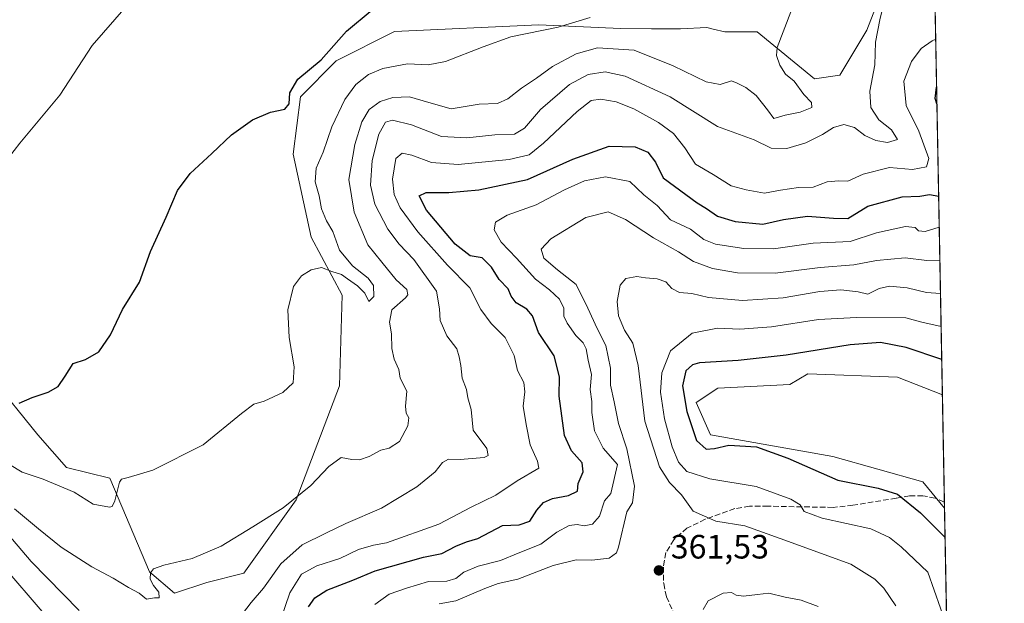
# Model space of a CAD drawing. Units: metres. Extents: x 629361 to 632854, y 4650966 to 4653343.
# Drawn here: x 632562 to 632854, y 4651948 to 4652121 of the extents above; entities that cross this region are included whole.
import ezdxf

# ---------------------------------------------------------------- set-up
doc = ezdxf.new("R2010")
doc.units = ezdxf.units.M
doc.header["$MEASUREMENT"] = 0
doc.linetypes.add('DGN Style 3', pattern=[2.307223458686699, 1.648016756204785, -0.6592067024819142])
for name, color, linetype, lineweight in [('Comarca CxS', 21, 'Continuous', 0), ('Comunidad Autónoma CxS', 142, 'Continuous', 0), ('Cultivos herbáceos CxS', 92, 'Continuous', 0), ('Curva de nivel maestra', 30, 'Continuous', 30), ('Curva de nivel normal', 30, 'Continuous', 0), ('Espacio natural protegido CxS', 121, 'Continuous', 0), ('Matorral CxS', 135, 'Continuous', 0), ('Municipio CxS', 4, 'Continuous', 0), ('Provincia CxS', 1, 'Continuous', 0), ('Punto de cota en terreno', 7, 'Continuous', 0), ('Rótulo de punto de cota en terreno', 7, 'Continuous', 0), ('Senda', 7, 'DGN Style 3', 0)]:
    doc.layers.add(name, color=color, linetype=linetype, lineweight=lineweight)
doc.styles.add('Style-Arial', font='txt')

# ---------------------------------------------------------------- blocks, each defined once
blk = doc.blocks.new('*U6')
at = {"layer": 'Matorral CxS', "color": 135, "linetype": 'Continuous', "lineweight": 0}
for points in [[(632831.4765, 4652240.2237, 323.8304999999964), (632835.8003000002, 4652009.779999999, 378.050900000002), (632822.5132999998, 4652014.982100001, 378.1266999999934), (632795.8273, 4652016.0503, 377.2641000000003), (632790.4892999995, 4652012.846899999, 377.8978999999963), (632769.1403000001, 4652011.779100001, 377.5564000000013), (632762.7355000004, 4652007.507300001, 377.3117000000057), (632767.0053000003, 4651997.895500001, 377.2851999999984), (632803.2994999997, 4651991.4869, 377.7706999999937), (632829.9857000001, 4651984.0097, 377.7087000000029), (632836.4316999996, 4651976.1282, 377.0801999999967), (632854.1799999997, 4651030.220000001, 351.224000000002)], [(632553.4042999997, 4652014.959100001, 323.7712000000029), (632567.2812999999, 4651997.871300001, 326.6100000000006), (632575.8205000004, 4651988.259299999, 327.8104000000022), (632588.6309000002, 4651985.055500001, 329.1312999999937), (632600.3728999998, 4651957.287900001, 334.1364000000031), (632607.8447000004, 4651950.880100001, 336.3206999999966), (632617.4530999997, 4651954.083900001, 336.1144000000059), (632628.3822999997, 4651956.816299999, 336.9498000000021), (632643.9578999998, 4651978.6215, 334.7621000000072), (632656.8075000001, 4652012.497099999, 331.7691999999952), (632657.5862999996, 4652039.3643, 331.354800000001), (632648.4084999999, 4652056.608700001, 328.578800000003), (632643.0713000001, 4652081.1721, 326.9590999999928), (632645.2065000003, 4652098.259500001, 325.1735000000044), (632655.8806999996, 4652108.9387, 325.2309999999998), (632673.1618999997, 4652117.629699999, 325.902700000006), (632715.9956999999, 4652119.5755, 329.1101000000053), (632740.2106999997, 4652118.549100001, 331.0368000000017), (632749.4835000001, 4652118.4067, 331.1489000000001), (632758.0503000002, 4652118.406500001, 331.3856999999989), (632765.8378999997, 4652118.7963, 331.3785999999964), (632767.7675000001, 4652118.319900001, 331.5337), (632771.1681000004, 4652117.4805, 331.8901000000042), (632780.7748999996, 4652117.4803, 333.4244999999937), (632797.8541000001, 4652103.596100001, 337.2556000000041), (632805.3261000002, 4652104.664100001, 338.1117999999988), (632813.3443, 4652118.0163, 338.4502999999968), (632824.6366999998, 4652147.2193, 340.323000000004)]]:
    blk.add_polyline3d(points, dxfattribs=at)
blk = doc.blocks.new('*U11')
at = {"layer": 'Cultivos herbáceos CxS', "color": 92, "linetype": 'Continuous', "lineweight": 0}
blk.add_polyline3d([(632824.6366999998, 4652147.2193, 340.323000000004), (632813.3443, 4652118.0163, 338.4502999999968), (632805.3261000002, 4652104.664100001, 338.1117999999988), (632797.8541000001, 4652103.596100001, 337.2556000000041), (632780.7748999996, 4652117.4803, 333.4244999999937), (632771.1681000004, 4652117.4805, 331.8901000000042), (632767.7675000001, 4652118.319900001, 331.5337), (632765.8378999997, 4652118.7963, 331.3785999999964), (632758.0503000002, 4652118.406500001, 331.3856999999989), (632749.4835000001, 4652118.4067, 331.1489000000001), (632740.2106999997, 4652118.549100001, 331.0368000000017), (632715.9956999999, 4652119.5755, 329.1101000000053), (632673.1618999997, 4652117.629699999, 325.902700000006), (632655.8806999996, 4652108.9387, 325.2309999999998), (632645.2065000003, 4652098.259500001, 325.1735000000044), (632643.0713000001, 4652081.1721, 326.9590999999928), (632648.4084999999, 4652056.608700001, 328.578800000003), (632657.5862999996, 4652039.3643, 331.354800000001), (632656.8075000001, 4652012.497099999, 331.7691999999952), (632643.9578999998, 4651978.6215, 334.7621000000072), (632628.3822999997, 4651956.816299999, 336.9498000000021), (632617.4530999997, 4651954.083900001, 336.1144000000059), (632607.8447000004, 4651950.880100001, 336.3206999999966), (632600.3728999998, 4651957.287900001, 334.1364000000031), (632588.6309000002, 4651985.055500001, 329.1312999999937), (632575.8205000004, 4651988.259299999, 327.8104000000022), (632567.2812999999, 4651997.871300001, 326.6100000000006), (632553.4042999997, 4652014.959100001, 323.7712000000029)], dxfattribs=at)
blk = doc.blocks.new('5PATER')
at = {"layer": 'Punto de cota en terreno', "linetype": 'Continuous', "lineweight": 0}
h = blk.add_hatch(color=51, dxfattribs=at)
edge = h.paths.add_edge_path()
edge.add_ellipse((0, 0), major_axis=(-0.1095731443231308, -0.1110710700762829), ratio=0.9994222409660322, start_angle=0, end_angle=360)

msp = doc.modelspace()

# ---------------------------------------------------------------- linework, layer by layer
at = {"layer": 'Comarca CxS', "color": 21, "linetype": 'Continuous', "lineweight": 0, "flags": 128}
msp.add_lwpolyline([(630032.831723911, 4650978.125705305), (629403.200000952, 4650966.499983515), (629395.1484000004, 4651407.404499999), (629394.7698000009, 4651428.1374), (629360.9600009517, 4653279.549983488), (632810.7800009791, 4653343.25998349), (632813.4832107478, 4653199.19028234), (632854.1800009774, 4651030.219983515), (630299.1716285095, 4650983.043493935), (630076.0527933515, 4650978.923770868), (630055.0786999996, 4650978.536500001)], close=True, dxfattribs=at)
at = {"layer": 'Comunidad Autónoma CxS', "color": 142, "linetype": 'Continuous', "lineweight": 0, "flags": 128}
msp.add_lwpolyline([(630032.831723911, 4650978.125705305), (629403.200000952, 4650966.499983515), (629395.1484000004, 4651407.404499999), (629394.7698000009, 4651428.1374), (629360.9600009517, 4653279.549983488), (632810.7800009791, 4653343.25998349), (632813.4832107478, 4653199.19028234), (632854.1800009774, 4651030.219983515), (630299.1716285095, 4650983.043493935), (630076.0527933515, 4650978.923770868), (630055.0786999996, 4650978.536500001)], close=True, dxfattribs=at)
at = {"layer": 'Cultivos herbáceos CxS', "color": 92, "linetype": 'Continuous', "lineweight": 0, "extrusion": (0.000365269308622125, -0.01946840125029016, 0.9998104059926013), "elevation": -89958.05829825225, "flags": 128}
msp.add_lwpolyline([(719990.8499363364, 4638447.694006545), (719990.8499363364, 4638415.873675465)], dxfattribs=at)
at = {"layer": 'Cultivos herbáceos CxS', "color": 92, "linetype": 'Continuous', "lineweight": 0, "extrusion": (0.003511709105081274, -0.1870644817750045, 0.9823413599952973), "elevation": -867626.7447157017, "flags": 128}
msp.add_lwpolyline([(720039.8109330118, 4557427.738970188), (720039.8109330118, 4557425.862407912)], dxfattribs=at)
at = {"layer": 'Cultivos herbáceos CxS', "color": 92, "linetype": 'Continuous', "lineweight": 0}
for points in [[(632824.6366999998, 4652147.2193, 340.323000000004), (632813.3443, 4652118.0163, 338.4502999999968), (632805.3261000002, 4652104.664100001, 338.1117999999988), (632797.8541000001, 4652103.596100001, 337.2556000000041), (632780.7748999996, 4652117.4803, 333.4244999999937), (632771.1681000004, 4652117.4805, 331.8901000000042), (632767.7675000001, 4652118.319900001, 331.5337), (632765.8378999997, 4652118.7963, 331.3785999999964), (632758.0503000002, 4652118.406500001, 331.3856999999989), (632749.4835000001, 4652118.4067, 331.1489000000001), (632740.2106999997, 4652118.549100001, 331.0368000000017), (632715.9956999999, 4652119.5755, 329.1101000000053), (632673.1618999997, 4652117.629699999, 325.902700000006), (632655.8806999996, 4652108.9387, 325.2309999999998), (632645.2065000003, 4652098.259500001, 325.1735000000044), (632643.0713000001, 4652081.1721, 326.9590999999928), (632648.4084999999, 4652056.608700001, 328.578800000003), (632657.5862999996, 4652039.3643, 331.354800000001), (632656.8075000001, 4652012.497099999, 331.7691999999952), (632643.9578999998, 4651978.6215, 334.7621000000072), (632628.3822999997, 4651956.816299999, 336.9498000000021), (632617.4530999997, 4651954.083900001, 336.1144000000059), (632607.8447000004, 4651950.880100001, 336.3206999999966), (632600.3728999998, 4651957.287900001, 334.1364000000031), (632588.6309000002, 4651985.055500001, 329.1312999999937), (632575.8205000004, 4651988.259299999, 327.8104000000022), (632567.2812999999, 4651997.871300001, 326.6100000000006), (632553.4042999997, 4652014.959100001, 323.7712000000029)], [(632835.8003000002, 4652009.779999999, 378.050900000002), (632822.5132999998, 4652014.982100001, 378.1266999999934), (632795.8273, 4652016.0503, 377.2641000000003), (632790.4892999995, 4652012.846899999, 377.8978999999963), (632769.1403000001, 4652011.779100001, 377.5564000000013), (632762.7355000004, 4652007.507300001, 377.3117000000057), (632767.0053000003, 4651997.895500001, 377.2851999999984), (632803.2994999997, 4651991.4869, 377.7706999999937), (632829.9857000001, 4651984.0097, 377.7087000000029), (632836.4318000004, 4651976.1282, 377.0801999999967)]]:
    msp.add_polyline3d(points, dxfattribs=at)
msp.add_polyline3d([(632835.8003000002, 4652009.779999999, 378.050900000002), (632836.4316999996, 4651976.1282, 377.0801999999967), (632829.9857000001, 4651984.0097, 377.7087000000029), (632803.2994999997, 4651991.4869, 377.7706999999937), (632767.0053000003, 4651997.895500001, 377.2851999999984), (632762.7355000004, 4652007.507300001, 377.3117000000057), (632769.1403000001, 4652011.779100001, 377.5564000000013), (632790.4892999995, 4652012.846899999, 377.8978999999963), (632795.8273, 4652016.0503, 377.2641000000003), (632822.5132999998, 4652014.982100001, 378.1266999999934)], close=True, dxfattribs=at)
at = {"layer": 'Curva de nivel maestra', "color": 30, "linetype": 'Continuous', "lineweight": 30, "flags": 128}
for points, elevation in [([(632561.7300000006, 4652007.300100001), (632565.6200000001, 4652009.020099999), (632570.3200000003, 4652010.5601), (632573.29, 4652012.300100001), (632575.3899999997, 4652015.280099999), (632577.7199999997, 4652019.090100001), (632581.3899999997, 4652020.280099999), (632585.3300000001, 4652022.550100001), (632588.8799999999, 4652027.600099999), (632592.3799999999, 4652035.110099999), (632597.4699999997, 4652043.2401), (632600.7599999999, 4652052.280099999), (632605.3399999999, 4652062.5601), (632608.7800000003, 4652070.4301), (632612.4900000002, 4652075.5001), (632618.9400000004, 4652081.370100001), (632624.7199999997, 4652086.960100001), (632631.0300000003, 4652091.4001), (632636.29, 4652093.690099999), (632640.6299999999, 4652094.610099999), (632641.8399999999, 4652096.120100001), (632642.04, 4652099.4301), (632644.4400000004, 4652103.440099999), (632651.3899999997, 4652109.2401), (632658.9100000003, 4652117.700099999), (632666.5099999999, 4652124.0601)], 325), ([(632834.1798, 4652096.1494), (632833.7000000002, 4652097.770099999), (632834.0866, 4652101.112700001)], 350), ([(632647.6100000005, 4651946.860099999), (632649.4900000002, 4651949.530099999), (632653.0199999996, 4651951.770099999), (632660.7999999998, 4651954.7501), (632667.4400000004, 4651957.5701), (632681.79, 4651961.6501), (632687.2400000002, 4651962.7401), (632691.3200000003, 4651964.9001), (632694.5300000003, 4651966.140100001), (632697.9199999999, 4651967.190099999), (632705.25, 4651970.970100001), (632710.1399999997, 4651971.190099999), (632713.3499999996, 4651972.3101), (632715.3899999997, 4651975.550100001), (632717.3899999997, 4651977.8101), (632720.0599999997, 4651979.0601), (632724.8300000001, 4651979.940099999), (632727.4500000002, 4651981.2301), (632727.6299999999, 4651983.4801), (632729.1600000003, 4651986.960100001), (632728.8399999999, 4651989.5801), (632725.7100000001, 4651993.140100001), (632723.6600000003, 4651997.6801), (632722.04, 4652009.350099999), (632722.1699999999, 4652015.110099999), (632720.5800000001, 4652021.380100001), (632715.9400000004, 4652028.3101), (632714.0999999996, 4652033.220100001), (632712.4500000002, 4652035.2401), (632709.2199999997, 4652037.110099999), (632707.7400000002, 4652039.110099999), (632706.8600000005, 4652041.210100001), (632704.25, 4652043.970100001), (632701.9500000002, 4652047.670100001), (632699.1799999997, 4652050.4901), (632695.6200000001, 4652051.0801), (632691.1900000004, 4652054.5101), (632682.6799999997, 4652064.600099999), (632680.4699999997, 4652068.8201), (632682.5199999996, 4652069.8201), (632689.25, 4652069.840100001), (632698.1399999997, 4652070.620100001), (632712.6699999999, 4652073.720100001), (632726.1399999997, 4652079.7501), (632736.9100000003, 4652083.600099999), (632744.5499999998, 4652083.420100001), (632748.3300000001, 4652081.840100001), (632750.6500000004, 4652078.8201), (632752.9199999999, 4652074.2301), (632763.04, 4652066.7601), (632765.7400000002, 4652065.120100001), (632769, 4652062.7601), (632774.2699999996, 4652061.2601), (632782.5199999996, 4652060.450099999), (632788.6299999999, 4652061.8101), (632795.7100000001, 4652062.800100001), (632803.4600000001, 4652062.190099999), (632807.7300000006, 4652062.120100001), (632813.6900000004, 4652065.7601), (632823.8799999999, 4652068.520099999), (632829.0999999996, 4652068.700099999), (632831.9500000002, 4652069.200099999), (632834.6939000003, 4652068.750299999)], 350), ([(632835.6043999996, 4652020.222899999), (632825.0499999998, 4652023.860099999), (632817.3799999999, 4652025.290100001), (632808.3799999999, 4652024.620100001), (632789.3799999999, 4652021.590100001), (632775.1399999997, 4652019.9901), (632763.7400000002, 4652019.2501), (632761.6200000001, 4652018.6801), (632759.5999999996, 4652016.870100001), (632758.6399999997, 4652012.4801), (632759.9199999999, 4652004.840100001), (632762.8099999997, 4651996.210100001), (632765.6399999997, 4651993.700099999), (632768.1399999997, 4651993.880100001), (632772.4100000003, 4651994.8101), (632780.5999999996, 4651994.3301), (632789.9199999999, 4651990.9901), (632804.7599999999, 4651984.4901), (632816.7800000003, 4651982.110099999), (632822.4800000006, 4651980.270099999), (632829.2999999998, 4651974.780099999), (632836.5953000003, 4651967.413600001)], 375)]:
    msp.add_lwpolyline(points, dxfattribs=dict(at, elevation=elevation))
at = {"layer": 'Curva de nivel normal', "color": 30, "linetype": 'Continuous', "lineweight": 0, "flags": 128}
for points, elevation in [([(632624.7300000006, 4651940.540100001), (632630.5700000003, 4651948.170100001), (632634.25, 4651952.390100001), (632639.4400000004, 4651959.600099999), (632645.7199999997, 4651965.2401), (632652.7199999997, 4651968.720100001), (632658.7199999997, 4651971.590100001), (632669.2999999998, 4651976.140100001), (632679.7599999999, 4651982.530099999), (632685.1799999997, 4651986.940099999), (632687.4000000004, 4651989.7401), (632689.2199999997, 4651990.6601), (632692.6799999997, 4651990.5701), (632699.7599999999, 4651991.200099999), (632700.9400000004, 4651991.8101), (632700.5199999996, 4651993.870100001), (632696.5499999998, 4651999.270099999), (632695.8700000001, 4652005.4001), (632694.9000000004, 4652008.940099999), (632694.4800000006, 4652011.350099999), (632693.2199999997, 4652014.690099999), (632692.8700000001, 4652018.450099999), (632692.3799999999, 4652021.050100001), (632691.6299999999, 4652023.440099999), (632688.6399999997, 4652027.280099999), (632686.7100000001, 4652031.800100001), (632686.5, 4652035.280099999), (632685.6299999999, 4652040.520099999), (632678.8799999999, 4652049.9301), (632674.5800000001, 4652054.470100001), (632671.1399999997, 4652058.9801), (632667.3200000003, 4652066.340100001), (632666.0099999999, 4652072.040100001), (632666.5099999999, 4652079.350099999), (632668.4699999997, 4652087.170100001), (632670.5, 4652090.700099999), (632672.5800000001, 4652091.340100001), (632678.2100000001, 4652089.940099999), (632687.1299999999, 4652086.4301), (632694.6399999997, 4652086.020099999), (632702.9600000001, 4652086.960100001), (632708.75, 4652087.120100001), (632711.7199999997, 4652088.890100001), (632716.54, 4652094.5001), (632725.1399999997, 4652101.9101), (632730.6299999999, 4652104.890100001), (632735.7300000006, 4652105.620100001), (632741.5999999996, 4652104.3201), (632755, 4652098.210100001), (632769.0300000003, 4652089.460100001), (632779.9400000004, 4652085.440099999), (632784.9400000004, 4652082.9801), (632789.5999999996, 4652082.870100001), (632795.25, 4652084.5601), (632800.2000000002, 4652087.030099999), (632803.4500000002, 4652089.140100001), (632806.5499999998, 4652089.9801), (632809.7100000001, 4652089.100099999), (632812.7999999998, 4652086.7501), (632816.04, 4652085.220100001), (632819.5300000003, 4652084.670100001), (632822.4800000006, 4652085.590100001), (632820.6699999999, 4652088.470100001), (632816.9500000002, 4652091.360099999), (632814.5800000001, 4652095.100099999), (632814.2199999997, 4652099.9101), (632815.7300000006, 4652107.670100001), (632815.9199999999, 4652114.4001), (632817.2199999997, 4652121.050100001), (632821.29, 4652137.920100001)], 340), ([(632555.1299999999, 4652075.770099999), (632561.9000000004, 4652084.460100001), (632573.8399999999, 4652098.700099999), (632583.3899999997, 4652113.4101), (632593.4600000001, 4652125.0701)], 320), ([(632560.3799999999, 4651975.920100001), (632567.4199999999, 4651970.020099999), (632574.1500000004, 4651964.530099999), (632583.3200000003, 4651958.710100001), (632589.6600000003, 4651955.380100001), (632594.1900000004, 4651952.5801), (632597.3200000003, 4651950.9301), (632599.54, 4651949.1501), (632601.9400000004, 4651949.5101), (632603.3300000001, 4651949.590100001), (632603.1799999997, 4651951.200099999), (632601.6100000005, 4651953.1601), (632600.5999999996, 4651955.120100001), (632600.6799999997, 4651956.950099999), (632601.5899999999, 4651958.140100001), (632604.7199999997, 4651959.2401), (632613.0599999997, 4651961.2401), (632621.7000000002, 4651964.890100001), (632631.0700000003, 4651970.6601), (632640.0899999999, 4651976.210100001), (632648.3200000003, 4651982.890100001), (632653.6600000003, 4651988.5601), (632657.3600000005, 4651991.140100001), (632660.4699999997, 4651990.640100001), (632662.7300000006, 4651990.470100001), (632665.5899999999, 4651991.5001), (632669.0599999997, 4651993.340100001), (632671.5999999996, 4651993.9101), (632674.6100000005, 4651995.9101), (632677.1500000004, 4652000.620100001), (632677.4299999997, 4652003.0101), (632676.6299999999, 4652004.3101), (632676.4400000004, 4652006.450099999), (632676.7999999998, 4652010.9001), (632674.7999999998, 4652014.780099999), (632674.4199999999, 4652017.340100001), (632673.04, 4652020.380100001), (632672.3499999996, 4652023.530099999), (632672.2999999998, 4652027.890100001), (632671.6399999997, 4652031.360099999), (632672.3600000005, 4652035.030099999), (632676.4000000004, 4652038.5701), (632677.1100000005, 4652039.5101), (632676.8399999999, 4652041.0601), (632673.5999999996, 4652043.880100001), (632669.4199999999, 4652049.1501), (632665.2000000002, 4652054.340100001), (632661.1799999997, 4652063.9801), (632659.5999999996, 4652073.6601), (632661.3600000005, 4652084.120100001), (632663.5, 4652090.780099999), (632665.6600000003, 4652094.460100001), (632668.8499999996, 4652096.850099999), (632672.6399999997, 4652098.020099999), (632677.5599999997, 4652098.1801), (632683.3899999997, 4652096.5801), (632689.9900000002, 4652094.700099999), (632698.2699999996, 4652096.0801), (632703.75, 4652096.290100001), (632706.7599999999, 4652097.5801), (632710.8200000003, 4652100.840100001), (632715.29, 4652103.7401), (632720.04, 4652107.2401), (632727.04, 4652110.9801), (632733.3799999999, 4652112.7301), (632744.3300000001, 4652112.050100001), (632755.8799999999, 4652107.470100001), (632765.7100000001, 4652102.6601), (632769.7800000003, 4652101.880100001), (632773.1900000004, 4652102.9901), (632774.9100000003, 4652102.3101), (632777.4000000004, 4652101.020099999), (632780.4800000006, 4652098.610099999), (632783.8600000005, 4652094.390100001), (632785.7999999998, 4652091.770099999), (632789.1100000005, 4652092.790100001), (632793.6100000005, 4652093.6801), (632797.0499999998, 4652095.040100001), (632796.9900000002, 4652096.5001), (632794.6399999997, 4652098.9101), (632791.8399999999, 4652102.9001), (632789.2300000006, 4652104.950099999), (632787.5899999999, 4652107.6601), (632786.5599999997, 4652110.440099999), (632786.7800000003, 4652112.840100001), (632790.8300000001, 4652123.4301)], 335.0000000000001), ([(632554.54, 4651991.7301), (632562.6200000001, 4651986.870100001), (632568.9000000004, 4651984.710100001), (632578.0999999996, 4651980.950099999), (632583.7199999997, 4651977.370100001), (632588.5, 4651976.440099999), (632589.3499999996, 4651976.620100001), (632590.1699999999, 4651978.3201), (632591.5, 4651983.860099999), (632592.1100000005, 4651984.7601), (632594.0599999997, 4651985.2401), (632601.3899999997, 4651987.4001), (632616.3899999997, 4651994.9901), (632627.7199999997, 4652004.220100001), (632631.4400000004, 4652007.050100001), (632634.4900000002, 4652007.9001), (632640.0499999998, 4652010.440099999), (632643.04, 4652013.350099999), (632643.4000000004, 4652018.110099999), (632641.9000000004, 4652026.780099999), (632641.5, 4652035.0601), (632643.1200000001, 4652041.9001), (632645.5199999996, 4652045.0601), (632648.4600000001, 4652046.9301), (632651.4299999997, 4652047.590100001), (632654.54, 4652046.420100001), (632657.4299999997, 4652045.4801), (632659.1500000004, 4652044.200099999), (632662.1299999999, 4652042.1801), (632664.3099999997, 4652039.9301), (632665.5800000001, 4652037.460100001), (632666.9800000006, 4652038.940099999), (632666.8799999999, 4652042.190099999), (632665.3399999999, 4652044.390100001), (632660.7000000002, 4652048.090100001), (632656.8700000001, 4652052.670100001), (632654.8499999996, 4652058.280099999), (632652.9800000006, 4652061.420100001), (632651.5099999999, 4652064.960100001), (632650.7599999999, 4652068.8301), (632649.6100000005, 4652073.040100001), (632649.9400000004, 4652077.100099999), (632651.9500000002, 4652081.770099999), (632654.5599999997, 4652089.3201), (632658.4100000003, 4652097.460100001), (632661.6500000004, 4652101.860099999), (632665.4400000004, 4652104.8101), (632669.7199999997, 4652106.630100001), (632677.04, 4652107.9901), (632683.1500000004, 4652107.7501), (632688.2699999996, 4652108.7401), (632699.5099999999, 4652113.040100001), (632707.7199999997, 4652115.9901), (632721.7199999997, 4652118.870100001), (632731.2800000003, 4652121.720100001)], 330), ([(632638.0300000003, 4651939.110099999), (632642.0999999996, 4651951.0601), (632645.5599999997, 4651956.600099999), (632650.0800000001, 4651959.0701), (632656.9199999999, 4651961.2601), (632662.4800000006, 4651963.920100001), (632666.9199999999, 4651965.200099999), (632670.75, 4651965.850099999), (632686.2699999996, 4651971.4101), (632695.8799999999, 4651976.420100001), (632703.2599999999, 4651980.020099999), (632709.5800000001, 4651984.300100001), (632715.9600000001, 4651988.0101), (632715.5899999999, 4651990.120100001), (632713.4100000003, 4651994.970100001), (632712.2100000001, 4652000.970100001), (632711.3399999999, 4652006.440099999), (632711.8899999997, 4652010.690099999), (632711.5599999997, 4652013.420100001), (632709.6699999999, 4652017.0101), (632708.6299999999, 4652021.420100001), (632705.9800000006, 4652026.780099999), (632701.8499999996, 4652030.9901), (632698.7400000002, 4652035.100099999), (632695.4699999997, 4652041.520099999), (632688.8799999999, 4652048.2601), (632680.0800000001, 4652058.130100001), (632674.8399999999, 4652065.300100001), (632673.0300000003, 4652069.2401), (632672.54, 4652073.770099999), (632673.5300000003, 4652079.880100001), (632675.3899999997, 4652081.530099999), (632678.25, 4652080.9001), (632684.1699999999, 4652078.690099999), (632692.04, 4652078.140100001), (632707.1900000004, 4652079.640100001), (632713.1699999999, 4652081.020099999), (632717.3899999997, 4652084.450099999), (632727.3799999999, 4652093.870100001), (632731.4900000002, 4652097.120100001), (632734.4400000004, 4652097.520099999), (632738.9699999997, 4652096.700099999), (632744.1799999997, 4652094.620100001), (632751.54, 4652090.610099999), (632755.9299999997, 4652087.3201), (632759.3200000003, 4652083.040100001), (632762.54, 4652078.2601), (632767.7599999999, 4652075.140100001), (632773.0800000001, 4652071.790100001), (632777.5800000001, 4652070.640100001), (632783.0099999999, 4652069.6801), (632787.7100000001, 4652070.5601), (632793.0499999998, 4652071.350099999), (632797.4199999999, 4652071.450099999), (632801.5499999998, 4652072.970100001), (632805.0899999999, 4652073.3201), (632807.7300000006, 4652073.220100001), (632812.29, 4652075.270099999), (632820.0499999998, 4652077.290100001), (632826.9199999999, 4652076.6801), (632831.04, 4652077.420100001), (632831.7800000003, 4652079.950099999), (632828.7599999999, 4652087.9901), (632825.0099999999, 4652095.6601), (632824.3499999996, 4652102.9001), (632826.5999999996, 4652108.710100001), (632829.5, 4652112.530099999), (632832.7400000002, 4652114.840100001), (632833.8192999996, 4652115.361600001)], 345), ([(632834.8668999998, 4652059.530300001), (632834.8300000001, 4652059.540100001), (632830.7000000002, 4652058.2301), (632828.7100000001, 4652058.4301), (632827.7400000002, 4652059.460100001), (632824.8799999999, 4652059.7601), (632816.2400000002, 4652057.8201), (632808.4299999997, 4652055.3101), (632797.4699999997, 4652054.780099999), (632785.7100000001, 4652053.0801), (632776.8799999999, 4652053.1801), (632768.4100000003, 4652054.4901), (632765.0199999996, 4652055.9001), (632761.0499999998, 4652058.9801), (632755.0800000001, 4652061.710100001), (632751.1299999999, 4652065.950099999), (632747.1500000004, 4652069.100099999), (632743.0199999996, 4652073.0601), (632735.8099999997, 4652074.530099999), (632729.5099999999, 4652073.3101), (632723.5800000001, 4652070.610099999), (632715.1900000004, 4652066.220100001), (632706.6200000001, 4652063.100099999), (632703.1500000004, 4652061.0701), (632702.75, 4652058.770099999), (632704.8099999997, 4652055.0701), (632709.4100000003, 4652050.3201), (632715.0099999999, 4652044.130100001), (632719.2100000001, 4652040.940099999), (632722.1699999999, 4652038.220100001), (632723.4400000004, 4652035.4901), (632723.4600000001, 4652033.1801), (632724.3600000005, 4652031.090100001), (632727, 4652027.380100001), (632729.1699999999, 4652025.190099999), (632730.04, 4652023.4301), (632730.6600000003, 4652020.050100001), (632731.6500000004, 4652015.800100001), (632731.2800000003, 4652011.3301), (632731.6900000004, 4652007.800100001), (632731.7800000003, 4652004.530099999), (632732.5499999998, 4651999.110099999), (632735.0899999999, 4651993.9301), (632739.3799999999, 4651989.140100001), (632737.3600000005, 4651980.530099999), (632735.5199999996, 4651978.280099999), (632734.0300000003, 4651973.780099999), (632731.9199999999, 4651971.380100001), (632729.4800000006, 4651970.9001), (632727.3799999999, 4651971.3101), (632725.0499999998, 4651971.0001), (632721.3700000001, 4651969.040100001), (632716.5999999996, 4651965.450099999), (632709.8399999999, 4651962.8101), (632704.6500000004, 4651960.620100001), (632697.9600000001, 4651958.940099999), (632693.6900000004, 4651957.1801), (632691.3399999999, 4651955.3201), (632688.7100000001, 4651954.4901), (632683.2199999997, 4651954.380100001), (632676.7000000002, 4651952.4101), (632671.5199999996, 4651950.640100001), (632667.3200000003, 4651947.520099999)], 355), ([(632835.0498000003, 4652049.779200001), (632831.2100000001, 4652049.690099999), (632824.75, 4652050.4001), (632816.2000000002, 4652049.670100001), (632809.4800000006, 4652048.3201), (632799.54, 4652047.600099999), (632786.2000000002, 4652045.9301), (632774.9500000002, 4652046.0101), (632767.5599999997, 4652047.290100001), (632761.9199999999, 4652049.3101), (632757.4699999997, 4652052.200099999), (632749.9900000002, 4652056.380100001), (632741.7300000006, 4652061.790100001), (632736.5700000003, 4652064.0601), (632729.9500000002, 4652062.370100001), (632719.5599999997, 4652056.120100001), (632716.6500000004, 4652053.0001), (632717.4900000002, 4652050.380100001), (632721.4900000002, 4652046.880100001), (632727.04, 4652042.5601), (632730.5599999997, 4652035.4801), (632733.3499999996, 4652029.4301), (632735.8399999999, 4652024.440099999), (632737.2699999996, 4652017.700099999), (632737.3099999997, 4652012.6601), (632738.3200000003, 4652007.7401), (632739.5999999996, 4652001.290100001), (632742.1399999997, 4651993.780099999), (632744.4199999999, 4651982.700099999), (632743.7999999998, 4651977.7301), (632742.1500000004, 4651975.110099999), (632739.6799999997, 4651964.5601), (632739.04, 4651962.880100001), (632736.9199999999, 4651961.350099999), (632731.7400000002, 4651960.7301), (632727.0499999998, 4651960.800100001), (632720.2400000002, 4651959.090100001), (632709.79, 4651955.0801), (632703.9299999997, 4651953.770099999), (632699.9299999997, 4651952.340100001), (632691.3300000001, 4651948.700099999), (632686.4000000004, 4651947.780099999)], 360), ([(632821.9299999997, 4651947.170100001), (632818.4199999999, 4651952.390100001), (632815.7000000002, 4651955.120100001), (632808.6600000003, 4651959.5101), (632787.6699999999, 4651967.1801), (632777.2000000002, 4651970.9301), (632768.5800000001, 4651972.3101), (632761.8200000003, 4651975.220100001), (632758.3799999999, 4651980.110099999), (632754.75, 4651983.8101), (632751.8600000005, 4651988.370100001), (632747.4699999997, 4652001.9901), (632745.4800000006, 4652018.520099999), (632743.9400000004, 4652025.100099999), (632741.4000000004, 4652029.020099999), (632739.6100000005, 4652033.2401), (632739.2199999997, 4652037.4801), (632740.1900000004, 4652042.3101), (632741.8499999996, 4652044.270099999), (632745.0499999998, 4652044.920100001), (632747.7100000001, 4652044.520099999), (632751.1200000001, 4652044.190099999), (632753.7000000002, 4652043.280099999), (632755.5199999996, 4652041.3301), (632757.7300000006, 4652040.1801), (632761.3799999999, 4652039.8101), (632766.3799999999, 4652038.690099999), (632776.4100000003, 4652037.8201), (632788.5199999996, 4652038.620100001), (632799.3799999999, 4652040.4801), (632805.6900000004, 4652040.9301), (632810.7599999999, 4652040.380100001), (632813.7100000001, 4652039.6601), (632817.0499999998, 4652041.380100001), (632820.0499999998, 4652042.050100001), (632825.3799999999, 4652041.530099999), (632831.0499999998, 4652040.140100001), (632835.2350000005, 4652039.908100001)], 365), ([(632835.4190999996, 4652030.100500001), (632829.6600000003, 4652031.370100001), (632824.9600000001, 4652032.590100001), (632810.2800000003, 4652032.720100001), (632799.0499999998, 4652032.1601), (632785.0499999998, 4652030.0101), (632775.7100000001, 4652029.3201), (632769.0499999998, 4652029.5601), (632761.5300000003, 4652028.050100001), (632755.1299999999, 4652022.870100001), (632752.4900000002, 4652016.340100001), (632752.0800000001, 4652010.540100001), (632753.3200000003, 4652002.640100001), (632755.5300000003, 4651994.3301), (632757.4199999999, 4651989.7601), (632759.9500000002, 4651987.0801), (632766.7999999998, 4651984.870100001), (632780.5, 4651982.5601), (632790.7999999998, 4651978.860099999), (632793.54, 4651977.100099999), (632794.7999999998, 4651975.210100001), (632800.0700000003, 4651973.220100001), (632814.5199999996, 4651970.0101), (632820.0800000001, 4651967.440099999), (632823.5599999997, 4651964.690099999), (632831.4500000002, 4651957.1801), (632837.0878, 4651941.1622)], 370), ([(632550.2000000002, 4651977.920100001), (632565.3099999997, 4651960.3101), (632579.5, 4651945.790100001)], 340), ([(632546.9000000004, 4651970.620100001), (632578.75, 4651933.6501)], 345), ([(632764.79, 4651946.0801), (632766.2300000006, 4651948.630100001), (632770.7100000001, 4651950.950099999), (632773.2300000006, 4651951.1501), (632774.5800000001, 4651950.340100001), (632776.75, 4651950.030099999), (632780.9100000003, 4651950.4901), (632784.2999999998, 4651950.950099999), (632789.1399999997, 4651949.700099999), (632793.8499999996, 4651948.880100001), (632798.9000000004, 4651946.960100001)], 360)]:
    msp.add_lwpolyline(points, dxfattribs=dict(at, elevation=elevation))
at = {"layer": 'Espacio natural protegido CxS', "color": 121, "linetype": 'Continuous', "lineweight": 0, "flags": 128}
for points in [[(629360.9600009517, 4653279.549983488), (632810.7800009791, 4653343.25998349), (632813.4832107478, 4653199.19028234), (632854.1800009774, 4651030.219983515), (630299.1716285095, 4650983.043493935)], [(632813.4832107478, 4653199.19028234), (632854.1800009774, 4651030.219983515)]]:
    msp.add_lwpolyline(points, dxfattribs=at)
at = {"layer": 'Matorral CxS', "color": 135, "linetype": 'Continuous', "lineweight": 0, "extrusion": (-0.004295952881770333, 0.2289542489559024, 0.973427704903593), "elevation": 1062746.77775535, "flags": 128}
msp.add_lwpolyline([(-719996.4415720119, -4516191.901579835), (-719996.4415720118, -4515955.125637736)], dxfattribs=at)
at = {"layer": 'Matorral CxS', "color": 135, "linetype": 'Continuous', "lineweight": 0, "extrusion": (0.003788549339673512, -0.2019170227086975, 0.979395304682617), "elevation": -936546.3268952708, "flags": 128}
msp.add_lwpolyline([(719994.2800216291, 4543770.813227054), (719994.2800216292, 4543684.142873109)], dxfattribs=at)
at = {"layer": 'Matorral CxS', "color": 135, "linetype": 'Continuous', "lineweight": 0}
for points in [[(632824.6366999998, 4652147.2193, 340.323000000004), (632813.3443, 4652118.0163, 338.4502999999968), (632805.3261000002, 4652104.664100001, 338.1117999999988), (632797.8541000001, 4652103.596100001, 337.2556000000041), (632780.7748999996, 4652117.4803, 333.4244999999937), (632771.1681000004, 4652117.4805, 331.8901000000042), (632767.7675000001, 4652118.319900001, 331.5337), (632765.8378999997, 4652118.7963, 331.3785999999964), (632758.0503000002, 4652118.406500001, 331.3856999999989), (632749.4835000001, 4652118.4067, 331.1489000000001), (632740.2106999997, 4652118.549100001, 331.0368000000017), (632715.9956999999, 4652119.5755, 329.1101000000053), (632673.1618999997, 4652117.629699999, 325.902700000006), (632655.8806999996, 4652108.9387, 325.2309999999998), (632645.2065000003, 4652098.259500001, 325.1735000000044), (632643.0713000001, 4652081.1721, 326.9590999999928), (632648.4084999999, 4652056.608700001, 328.578800000003), (632657.5862999996, 4652039.3643, 331.354800000001), (632656.8075000001, 4652012.497099999, 331.7691999999952), (632643.9578999998, 4651978.6215, 334.7621000000072), (632628.3822999997, 4651956.816299999, 336.9498000000021), (632617.4530999997, 4651954.083900001, 336.1144000000059), (632607.8447000004, 4651950.880100001, 336.3206999999966), (632600.3728999998, 4651957.287900001, 334.1364000000031), (632588.6309000002, 4651985.055500001, 329.1312999999937), (632575.8205000004, 4651988.259299999, 327.8104000000022), (632567.2812999999, 4651997.871300001, 326.6100000000006), (632553.4042999997, 4652014.959100001, 323.7712000000029)], [(632835.8003000002, 4652009.779999999, 378.050900000002), (632822.5132999998, 4652014.982100001, 378.1266999999934), (632795.8273, 4652016.0503, 377.2641000000003), (632790.4892999995, 4652012.846899999, 377.8978999999963), (632769.1403000001, 4652011.779100001, 377.5564000000013), (632762.7355000004, 4652007.507300001, 377.3117000000057), (632767.0053000003, 4651997.895500001, 377.2851999999984), (632803.2994999997, 4651991.4869, 377.7706999999937), (632829.9857000001, 4651984.0097, 377.7087000000029), (632836.4318000004, 4651976.1282, 377.0801999999967)]]:
    msp.add_polyline3d(points, dxfattribs=at)
at = {"layer": 'Municipio CxS', "color": 4, "linetype": 'Continuous', "lineweight": 0, "flags": 128}
msp.add_lwpolyline([(632813.4832107478, 4653199.19028234), (632854.1800009774, 4651030.219983515)], dxfattribs=at)
at = {"layer": 'Provincia CxS', "color": 1, "linetype": 'Continuous', "lineweight": 0, "flags": 128}
msp.add_lwpolyline([(630032.831723911, 4650978.125705305), (629403.200000952, 4650966.499983515), (629395.1484000004, 4651407.404499999), (629394.7698000009, 4651428.1374), (629360.9600009517, 4653279.549983488), (632810.7800009791, 4653343.25998349), (632813.4832107478, 4653199.19028234), (632854.1800009774, 4651030.219983515), (630299.1716285095, 4650983.043493935), (630076.0527933515, 4650978.923770868), (630055.0786999996, 4650978.536500001)], close=True, dxfattribs=at)
at = {"layer": 'Senda', "color": 7, "linetype": 'DGN Style 3', "lineweight": 0}
msp.add_polyline3d([(632836.3971999995, 4651977.9714, 377.6345000000001), (632833.6401000004, 4651979.1501, 377.3564999999944), (632830.0401, 4651979.8101, 376.752999999997), (632826.0500999996, 4651979.790100001, 375.8944999999949), (632822.0800999999, 4651979.120100001, 374.9536999999983), (632809.2401000002, 4651977.0101, 372.6849999999977), (632803.3800999997, 4651976.370100001, 371.8369999999995), (632784.0701000001, 4651976.7401, 368.5950000000012), (632778.5701000001, 4651976.770099999, 367.6824999999953), (632774.1801000005, 4651976.0101, 367.0724000000046), (632765.4001000002, 4651972.850099999, 365.2934999999998), (632759.9801000003, 4651970.210100001, 364.006899999993), (632756.0701000001, 4651966.780099999, 363.0457000000025), (632753.7001, 4651962.970100001, 362.3334999999934), (632752.9700999996, 4651958.670100001, 361.8035999999993), (632753.0601000005, 4651953.7501, 361.3942999999999), (632753.8601000002, 4651949.8301, 361.2516999999934), (632757.8101000005, 4651941.2501, 360.5966000000044), (632758.5100999996, 4651938.2601, 360.4443000000028), (632758.2901, 4651930.100099999, 360.0141000000003), (632757.5900999998, 4651923.920100001, 359.7951999999932)], dxfattribs=at)

# ---------------------------------------------------------------- block references
at = {"layer": 'Cultivos herbáceos CxS', "color": 92, "linetype": 'Continuous', "lineweight": 0}
msp.add_blockref('*U11', (0, 0), dxfattribs=at)
at = {"layer": 'Matorral CxS', "color": 135, "linetype": 'Continuous', "lineweight": 0}
msp.add_blockref('*U6', (0, 0), dxfattribs=at)
at = {"layer": 'Punto de cota en terreno', "color": 7, "linetype": 'Continuous', "lineweight": 0, "xscale": 10, "yscale": 10, "zscale": 10}
msp.add_blockref('5PATER', (632751.6399999997, 4651957.680000001, 361.5299999999988), dxfattribs=at)

# ---------------------------------------------------------------- texts
at = {"layer": 'Rótulo de punto de cota en terreno', "color": 7, "linetype": 'Continuous', "lineweight": 0, "style": 'Style-Arial'}
msp.add_text('361,53', height=7.000000000000002, dxfattribs=at).set_placement((632755.1677999999, 4651961.207800001))

doc.saveas('drawing.dxf')
